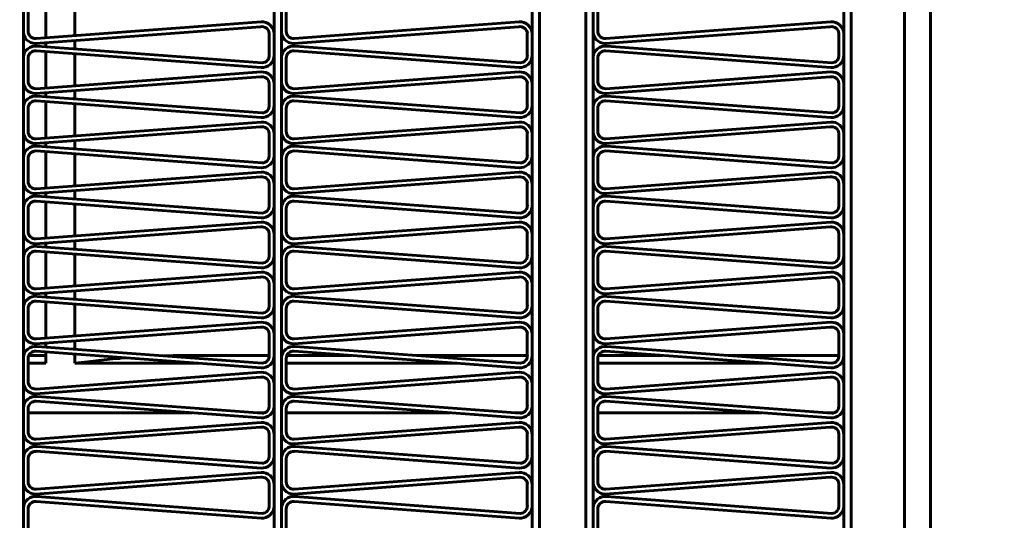
# Model space of a CAD drawing. Units: millimetres. Extents: x -8450 to 42828, y -7362 to 8920.
# Drawn here: x 10291 to 10332, y 3035 to 3056 of the extents above; entities that cross this region are included whole.
import ezdxf

# ---------------------------------------------------------------- set-up
doc = ezdxf.new("R2010")
doc.units = ezdxf.units.MM
doc.linetypes.add('K5LT_BASIC', pattern=[0])
doc.layers.add('Каталог', color=7, linetype='Continuous')

msp = doc.modelspace()

# ---------------------------------------------------------------- linework, layer by layer
at = {"layer": 'Каталог', "linetype": 'K5LT_BASIC', "lineweight": 60}
for p, q in [((10328.864, 3097.357), (10328.864, 2958.702)), ((10291.616, 3093.473), (10291.616, 2962.453)), ((10301.913, 2962.453), (10301.913, 3093.473)), ((10302.213, 2962.453), (10302.213, 3093.473)), ((10312.511, 2962.453), (10312.511, 3093.473)), ((10312.811, 2962.453), (10312.811, 3093.473)), ((10312.811, 2962.453), (10312.811, 3093.473)), ((10314.711, 2962.453), (10314.711, 3093.473)), ((10314.711, 3093.473), (10314.711, 2962.453)), ((10315.011, 3093.473), (10315.011, 2962.453)), ((10325.309, 2962.453), (10325.309, 3093.473)), ((10325.609, 2962.453), (10325.609, 3093.473)), ((10327.809, 2962.453), (10327.809, 3093.473)), ((10292.533, 3056.598), (10292.533, 3055.104)), ((10291.616, 3056.359), (10291.616, 3055.405)), ((10291.813, 3056.328), (10291.813, 3055.374)), ((10293.733, 3055.193), (10293.733, 3056.508)), ((10302.213, 3056.359), (10302.213, 3055.405)), ((10302.411, 3056.328), (10302.411, 3055.374)), ((10315.011, 3056.359), (10315.011, 3055.405)), ((10315.209, 3056.328), (10315.209, 3055.374)), ((10292.12, 3054.876), (10301.36, 3055.562)), ((10292.136, 3055.075), (10301.376, 3055.761)), ((10302.717, 3054.876), (10311.958, 3055.562)), ((10302.733, 3055.075), (10311.974, 3055.761)), ((10315.515, 3054.876), (10324.756, 3055.562)), ((10315.531, 3055.075), (10324.772, 3055.761)), ((10293.733, 3054.652), (10293.733, 3054.995)), ((10301.716, 3055.293), (10301.716, 3054.415)), ((10301.913, 3055.262), (10301.913, 3054.385)), ((10312.313, 3055.293), (10312.313, 3054.415)), ((10312.511, 3055.262), (10312.511, 3054.385)), ((10325.111, 3055.293), (10325.111, 3054.415)), ((10325.309, 3055.262), (10325.309, 3054.385)), ((10301.422, 3054.081), (10292.181, 3054.767)), ((10292.533, 3054.906), (10292.533, 3054.741)), ((10312.019, 3054.081), (10302.779, 3054.767)), ((10324.817, 3054.081), (10315.576, 3054.767)), ((10291.616, 3054.304), (10291.616, 3053.35)), ((10291.813, 3054.273), (10291.813, 3053.319)), ((10301.376, 3053.886), (10292.136, 3054.572)), ((10292.533, 3054.543), (10292.533, 3053.05)), ((10293.733, 3053.139), (10293.733, 3054.454)), ((10302.213, 3054.304), (10302.213, 3053.35)), ((10302.411, 3054.273), (10302.411, 3053.319)), ((10311.974, 3053.886), (10302.733, 3054.572)), ((10315.011, 3054.304), (10315.011, 3053.35)), ((10315.209, 3054.273), (10315.209, 3053.319)), ((10324.772, 3053.886), (10315.531, 3054.572)), ((10292.12, 3052.821), (10301.36, 3053.507)), ((10292.136, 3053.02), (10301.376, 3053.706)), ((10302.717, 3052.821), (10311.958, 3053.507)), ((10302.733, 3053.02), (10311.974, 3053.706)), ((10315.515, 3052.821), (10324.756, 3053.507)), ((10315.531, 3053.02), (10324.772, 3053.706)), ((10301.716, 3053.238), (10301.716, 3052.361)), ((10301.913, 3053.208), (10301.913, 3052.33)), ((10312.313, 3053.238), (10312.313, 3052.361)), ((10312.511, 3053.208), (10312.511, 3052.33)), ((10325.111, 3053.238), (10325.111, 3052.361)), ((10325.309, 3053.208), (10325.309, 3052.33)), ((10301.422, 3052.026), (10292.181, 3052.712)), ((10292.533, 3052.851), (10292.533, 3052.686)), ((10293.733, 3052.597), (10293.733, 3052.94)), ((10312.019, 3052.026), (10302.779, 3052.712)), ((10324.817, 3052.026), (10315.576, 3052.712)), ((10291.616, 3052.249), (10291.616, 3051.295)), ((10291.813, 3052.218), (10291.813, 3051.264)), ((10301.376, 3051.831), (10292.136, 3052.517)), ((10292.533, 3052.488), (10292.533, 3050.995)), ((10293.733, 3051.084), (10293.733, 3052.399)), ((10302.213, 3052.249), (10302.213, 3051.295)), ((10302.411, 3052.218), (10302.411, 3051.264)), ((10311.974, 3051.831), (10302.733, 3052.517)), ((10315.011, 3052.249), (10315.011, 3051.295)), ((10315.209, 3052.218), (10315.209, 3051.264)), ((10324.772, 3051.831), (10315.531, 3052.517)), ((10292.12, 3050.766), (10301.36, 3051.452)), ((10292.136, 3050.965), (10301.376, 3051.651)), ((10302.717, 3050.766), (10311.958, 3051.452)), ((10302.733, 3050.965), (10311.974, 3051.651)), ((10315.515, 3050.766), (10324.756, 3051.452)), ((10315.531, 3050.965), (10324.772, 3051.651)), ((10301.716, 3051.184), (10301.716, 3050.306)), ((10301.913, 3051.153), (10301.913, 3050.275)), ((10312.313, 3051.184), (10312.313, 3050.306)), ((10312.511, 3051.153), (10312.511, 3050.275)), ((10325.111, 3051.184), (10325.111, 3050.306)), ((10325.309, 3051.153), (10325.309, 3050.275)), ((10301.422, 3049.971), (10292.181, 3050.657)), ((10292.533, 3050.797), (10292.533, 3050.631)), ((10293.733, 3050.542), (10293.733, 3050.886)), ((10312.019, 3049.971), (10302.779, 3050.657)), ((10324.817, 3049.971), (10315.576, 3050.657)), ((10291.616, 3050.194), (10291.616, 3049.24)), ((10291.813, 3050.163), (10291.813, 3049.21)), ((10301.376, 3049.776), (10292.136, 3050.463)), ((10292.533, 3050.433), (10292.533, 3048.94)), ((10293.733, 3049.029), (10293.733, 3050.344)), ((10302.213, 3050.194), (10302.213, 3049.24)), ((10302.411, 3050.163), (10302.411, 3049.21)), ((10311.974, 3049.776), (10302.733, 3050.463)), ((10315.011, 3050.194), (10315.011, 3049.24)), ((10315.209, 3050.163), (10315.209, 3049.21)), ((10324.772, 3049.776), (10315.531, 3050.463)), ((10292.12, 3048.711), (10301.36, 3049.397)), ((10292.136, 3048.91), (10301.376, 3049.597)), ((10302.717, 3048.711), (10311.958, 3049.397)), ((10302.733, 3048.91), (10311.974, 3049.597)), ((10315.515, 3048.711), (10324.756, 3049.397)), ((10315.531, 3048.91), (10324.772, 3049.597)), ((10301.716, 3049.129), (10301.716, 3048.251)), ((10301.913, 3049.098), (10301.913, 3048.22)), ((10312.313, 3049.129), (10312.313, 3048.251)), ((10312.511, 3049.098), (10312.511, 3048.22)), ((10325.111, 3049.129), (10325.111, 3048.251)), ((10325.309, 3049.098), (10325.309, 3048.22)), ((10301.422, 3047.916), (10292.181, 3048.603)), ((10292.533, 3048.742), (10292.533, 3048.576)), ((10293.733, 3048.487), (10293.733, 3048.831)), ((10312.019, 3047.916), (10302.779, 3048.603)), ((10324.817, 3047.916), (10315.576, 3048.603)), ((10291.616, 3048.139), (10291.616, 3047.185)), ((10291.813, 3048.109), (10291.813, 3047.155)), ((10301.376, 3047.722), (10292.136, 3048.408)), ((10292.533, 3048.378), (10292.533, 3046.885)), ((10293.733, 3046.974), (10293.733, 3048.289)), ((10302.213, 3048.139), (10302.213, 3047.185)), ((10302.411, 3048.109), (10302.411, 3047.155)), ((10311.974, 3047.722), (10302.733, 3048.408)), ((10315.011, 3048.139), (10315.011, 3047.185)), ((10315.209, 3048.109), (10315.209, 3047.155)), ((10324.772, 3047.722), (10315.531, 3048.408)), ((10292.12, 3046.656), (10301.36, 3047.342)), ((10292.136, 3046.856), (10301.376, 3047.542)), ((10302.717, 3046.656), (10311.958, 3047.342)), ((10302.733, 3046.856), (10311.974, 3047.542)), ((10315.515, 3046.656), (10324.756, 3047.342)), ((10315.531, 3046.856), (10324.772, 3047.542)), ((10301.716, 3047.074), (10301.716, 3046.196)), ((10301.913, 3047.043), (10301.913, 3046.165)), ((10312.313, 3047.074), (10312.313, 3046.196)), ((10312.511, 3047.043), (10312.511, 3046.165)), ((10325.111, 3047.074), (10325.111, 3046.196)), ((10325.309, 3047.043), (10325.309, 3046.165)), ((10301.422, 3045.861), (10292.181, 3046.548)), ((10292.533, 3046.687), (10292.533, 3046.522)), ((10293.733, 3046.432), (10293.733, 3046.776)), ((10312.019, 3045.861), (10302.779, 3046.548)), ((10324.817, 3045.861), (10315.576, 3046.548)), ((10291.616, 3046.084), (10291.616, 3045.131)), ((10301.376, 3045.667), (10292.136, 3046.353)), ((10292.533, 3046.323), (10292.533, 3044.83)), ((10293.733, 3044.919), (10293.733, 3046.234)), ((10302.213, 3046.084), (10302.213, 3045.131)), ((10311.974, 3045.667), (10302.733, 3046.353)), ((10315.011, 3046.084), (10315.011, 3045.131)), ((10324.772, 3045.667), (10315.531, 3046.353)), ((10291.813, 3046.054), (10291.813, 3045.1)), ((10302.411, 3046.054), (10302.411, 3045.1)), ((10315.209, 3046.054), (10315.209, 3045.1)), ((10292.12, 3044.601), (10301.36, 3045.288)), ((10292.136, 3044.801), (10301.376, 3045.487)), ((10302.717, 3044.601), (10311.958, 3045.288)), ((10302.733, 3044.801), (10311.974, 3045.487)), ((10315.515, 3044.601), (10324.756, 3045.288)), ((10315.531, 3044.801), (10324.772, 3045.487)), ((10301.716, 3045.019), (10301.716, 3044.141)), ((10301.913, 3044.988), (10301.913, 3044.11)), ((10312.313, 3045.019), (10312.313, 3044.141)), ((10312.511, 3044.988), (10312.511, 3044.11)), ((10325.111, 3045.019), (10325.111, 3044.141)), ((10325.309, 3044.988), (10325.309, 3044.11)), ((10301.422, 3043.807), (10292.181, 3044.493)), ((10292.533, 3044.632), (10292.533, 3044.467)), ((10293.733, 3044.378), (10293.733, 3044.721)), ((10312.019, 3043.807), (10302.779, 3044.493)), ((10324.817, 3043.807), (10315.576, 3044.493)), ((10301.376, 3043.612), (10292.136, 3044.298)), ((10292.533, 3044.269), (10292.533, 3042.775)), ((10293.733, 3042.864), (10293.733, 3044.179)), ((10311.974, 3043.612), (10302.733, 3044.298)), ((10324.772, 3043.612), (10315.531, 3044.298)), ((10291.616, 3044.03), (10291.616, 3043.076)), ((10291.813, 3043.999), (10291.813, 3043.045)), ((10302.213, 3044.03), (10302.213, 3043.076)), ((10302.411, 3043.999), (10302.411, 3043.045)), ((10315.011, 3044.03), (10315.011, 3043.076)), ((10315.209, 3043.999), (10315.209, 3043.045)), ((10292.136, 3042.746), (10301.376, 3043.432)), ((10302.733, 3042.746), (10311.974, 3043.432)), ((10315.531, 3042.746), (10324.772, 3043.432)), ((10292.12, 3042.547), (10301.36, 3043.233)), ((10301.716, 3042.964), (10301.716, 3042.086)), ((10301.913, 3042.933), (10301.913, 3042.056)), ((10302.717, 3042.547), (10311.958, 3043.233)), ((10312.313, 3042.964), (10312.313, 3042.086)), ((10312.511, 3042.933), (10312.511, 3042.056)), ((10315.515, 3042.547), (10324.756, 3043.233)), ((10325.111, 3042.964), (10325.111, 3042.086)), ((10325.309, 3042.933), (10325.309, 3042.056)), ((10292.533, 3042.577), (10292.533, 3042.412)), ((10293.733, 3042.323), (10293.733, 3042.666)), ((10291.631, 3042.068), (10291.616, 3042.068)), ((10292.533, 3042.068), (10291.84, 3042.068)), ((10301.376, 3041.557), (10292.136, 3042.243)), ((10301.422, 3041.752), (10292.181, 3042.438)), ((10292.533, 3042.214), (10292.533, 3041.746)), ((10293.733, 3041.746), (10293.733, 3042.125)), ((10297.412, 3042.052), (10297.386, 3042.052)), ((10297.468, 3042.054), (10297.412, 3042.052)), ((10297.495, 3042.055), (10297.468, 3042.054)), ((10297.509, 3042.055), (10297.495, 3042.055)), ((10297.516, 3042.055), (10297.509, 3042.055)), ((10297.768, 3042.061), (10297.516, 3042.055)), ((10297.903, 3042.063), (10297.768, 3042.061)), ((10297.971, 3042.065), (10297.903, 3042.063)), ((10298.006, 3042.065), (10297.971, 3042.065)), ((10298.023, 3042.065), (10298.006, 3042.065)), ((10298.032, 3042.065), (10298.023, 3042.065)), ((10298.067, 3042.066), (10298.032, 3042.065)), ((10298.187, 3042.067), (10298.067, 3042.066)), ((10298.248, 3042.067), (10298.187, 3042.067)), ((10298.278, 3042.067), (10298.248, 3042.067)), ((10298.294, 3042.068), (10298.278, 3042.067)), ((10298.301, 3042.068), (10298.294, 3042.068)), ((10298.305, 3042.068), (10298.301, 3042.068)), ((10298.309, 3042.068), (10298.305, 3042.068)), ((10298.314, 3042.068), (10298.309, 3042.068)), ((10298.318, 3042.068), (10298.314, 3042.068)), ((10298.321, 3042.068), (10298.318, 3042.068)), ((10298.322, 3042.068), (10298.321, 3042.068)), ((10298.324, 3042.068), (10298.322, 3042.068)), ((10298.325, 3042.068), (10298.324, 3042.068)), ((10298.327, 3042.068), (10298.325, 3042.068)), ((10298.332, 3042.068), (10298.327, 3042.068)), ((10298.341, 3042.068), (10298.332, 3042.068)), ((10298.359, 3042.068), (10298.341, 3042.068)), ((10298.368, 3042.068), (10298.359, 3042.068)), ((10298.372, 3042.068), (10298.368, 3042.068)), ((10298.374, 3042.068), (10298.372, 3042.068)), ((10298.46, 3042.068), (10298.374, 3042.068)), ((10298.467, 3042.068), (10298.46, 3042.068)), ((10301.717, 3042.068), (10298.46, 3042.068)), ((10302.228, 3042.068), (10302.213, 3042.068)), ((10305.094, 3042.068), (10302.438, 3042.068)), ((10311.974, 3041.557), (10302.733, 3042.243)), ((10312.019, 3041.752), (10302.779, 3042.438)), ((10312.315, 3042.068), (10307.762, 3042.068)), ((10315.026, 3042.068), (10315.011, 3042.068)), ((10317.891, 3042.068), (10315.236, 3042.068)), ((10324.772, 3041.557), (10315.531, 3042.243)), ((10324.817, 3041.752), (10315.576, 3042.438)), ((10325.112, 3042.068), (10320.56, 3042.068)), ((10291.616, 3041.975), (10291.616, 3041.021)), ((10291.813, 3041.944), (10291.813, 3040.99)), ((10292.533, 3041.746), (10291.813, 3041.746)), ((10294.246, 3041.814), (10293.733, 3041.746)), ((10298.829, 3041.746), (10293.733, 3041.746)), ((10294.931, 3041.891), (10294.246, 3041.814)), ((10295.286, 3041.925), (10294.931, 3041.891)), ((10295.467, 3041.941), (10295.286, 3041.925)), ((10295.558, 3041.948), (10295.467, 3041.941)), ((10295.604, 3041.952), (10295.558, 3041.948)), ((10295.627, 3041.954), (10295.604, 3041.952)), ((10295.823, 3041.969), (10295.627, 3041.954)), ((10301.913, 3041.746), (10301.806, 3041.746)), ((10302.213, 3041.975), (10302.213, 3041.021)), ((10302.411, 3041.944), (10302.411, 3040.99)), ((10309.427, 3041.746), (10302.411, 3041.746)), ((10312.511, 3041.746), (10312.404, 3041.746)), ((10315.011, 3041.975), (10315.011, 3041.021)), ((10315.209, 3041.944), (10315.209, 3040.99)), ((10322.224, 3041.746), (10315.209, 3041.746)), ((10325.309, 3041.746), (10325.201, 3041.746)), ((10292.136, 3040.691), (10301.376, 3041.377)), ((10302.733, 3040.691), (10311.974, 3041.377)), ((10315.531, 3040.691), (10324.772, 3041.377)), ((10292.12, 3040.492), (10301.36, 3041.178)), ((10301.716, 3040.909), (10301.716, 3040.031)), ((10301.913, 3040.879), (10301.913, 3040.001)), ((10302.717, 3040.492), (10311.958, 3041.178)), ((10312.313, 3040.909), (10312.313, 3040.031)), ((10312.511, 3040.879), (10312.511, 3040.001)), ((10315.515, 3040.492), (10324.756, 3041.178)), ((10325.111, 3040.909), (10325.111, 3040.031)), ((10325.309, 3040.879), (10325.309, 3040.001)), ((10301.376, 3039.502), (10292.136, 3040.188)), ((10301.422, 3039.697), (10292.181, 3040.383)), ((10311.974, 3039.502), (10302.733, 3040.188)), ((10312.019, 3039.697), (10302.779, 3040.383)), ((10324.772, 3039.502), (10315.531, 3040.188)), ((10324.817, 3039.697), (10315.576, 3040.383)), ((10291.616, 3039.92), (10291.616, 3038.966)), ((10291.813, 3039.889), (10291.813, 3038.935)), ((10291.813, 3039.712), (10298.547, 3039.712)), ((10301.216, 3039.712), (10301.509, 3039.712)), ((10301.822, 3039.712), (10301.913, 3039.712)), ((10302.213, 3039.92), (10302.213, 3038.966)), ((10302.411, 3039.889), (10302.411, 3038.935)), ((10302.411, 3039.712), (10309.145, 3039.712)), ((10311.814, 3039.712), (10312.107, 3039.712)), ((10312.419, 3039.712), (10312.511, 3039.712)), ((10315.011, 3039.92), (10315.011, 3038.966)), ((10315.209, 3039.889), (10315.209, 3038.935)), ((10315.209, 3039.712), (10321.942, 3039.712)), ((10324.611, 3039.712), (10324.904, 3039.712)), ((10325.217, 3039.712), (10325.309, 3039.712)), ((10292.136, 3038.636), (10301.376, 3039.322)), ((10302.733, 3038.636), (10311.974, 3039.322)), ((10315.531, 3038.636), (10324.772, 3039.322)), ((10292.12, 3038.437), (10301.36, 3039.123)), ((10301.716, 3038.854), (10301.716, 3037.977)), ((10301.913, 3038.824), (10301.913, 3037.946)), ((10302.717, 3038.437), (10311.958, 3039.123)), ((10312.313, 3038.854), (10312.313, 3037.977)), ((10312.511, 3038.824), (10312.511, 3037.946)), ((10315.515, 3038.437), (10324.756, 3039.123)), ((10325.111, 3038.854), (10325.111, 3037.977)), ((10325.309, 3038.824), (10325.309, 3037.946)), ((10301.376, 3037.447), (10292.136, 3038.134)), ((10301.422, 3037.642), (10292.181, 3038.328)), ((10311.974, 3037.447), (10302.733, 3038.134)), ((10312.019, 3037.642), (10302.779, 3038.328)), ((10324.772, 3037.447), (10315.531, 3038.134)), ((10324.817, 3037.642), (10315.576, 3038.328)), ((10291.616, 3037.865), (10291.616, 3036.911)), ((10291.813, 3037.834), (10291.813, 3036.881)), ((10302.213, 3037.865), (10302.213, 3036.911)), ((10302.411, 3037.834), (10302.411, 3036.881)), ((10315.011, 3037.865), (10315.011, 3036.911)), ((10315.209, 3037.834), (10315.209, 3036.881)), ((10292.136, 3036.581), (10301.376, 3037.268)), ((10302.733, 3036.581), (10311.974, 3037.268)), ((10315.531, 3036.581), (10324.772, 3037.268)), ((10292.12, 3036.382), (10301.36, 3037.068)), ((10301.716, 3036.8), (10301.716, 3035.922)), ((10302.717, 3036.382), (10311.958, 3037.068)), ((10312.313, 3036.8), (10312.313, 3035.922)), ((10315.515, 3036.382), (10324.756, 3037.068)), ((10325.111, 3036.8), (10325.111, 3035.922)), ((10301.913, 3036.769), (10301.913, 3035.891)), ((10312.511, 3036.769), (10312.511, 3035.891)), ((10325.309, 3036.769), (10325.309, 3035.891)), ((10301.376, 3035.392), (10292.136, 3036.079)), ((10301.422, 3035.587), (10292.181, 3036.273)), ((10311.974, 3035.392), (10302.733, 3036.079)), ((10312.019, 3035.587), (10302.779, 3036.273)), ((10324.772, 3035.392), (10315.531, 3036.079)), ((10324.817, 3035.587), (10315.576, 3036.273)), ((10291.616, 3035.81), (10291.616, 3034.856)), ((10291.813, 3035.779), (10291.813, 3034.826)), ((10302.213, 3035.81), (10302.213, 3034.856)), ((10302.411, 3035.779), (10302.411, 3034.826)), ((10315.011, 3035.81), (10315.011, 3034.856)), ((10315.209, 3035.779), (10315.209, 3034.826))]:
    msp.add_line(p, q, dxfattribs=at)
for radius in [88.1, 81.9, 79.3]:
    msp.add_circle((10290.364, 3028.03), radius, dxfattribs=at)
for centre, radius, start, end in [((10292.113, 3055.374), 0.499, 176.4698, 270.7166), ((10301.413, 3055.262), 0.304, 5.7974, 100.0442), ((10301.413, 3055.262), 0.5, 0, 94.2468), ((10302.711, 3055.374), 0.499, 176.4698, 270.7166), ((10312.011, 3055.262), 0.304, 5.7974, 100.0442), ((10312.011, 3055.262), 0.5, 0, 94.2468), ((10315.509, 3055.374), 0.499, 176.4698, 270.7166), ((10324.809, 3055.262), 0.304, 5.7974, 100.0442), ((10324.809, 3055.262), 0.5, 0, 94.2468), ((10292.113, 3055.374), 0.3, 180, 274.2468), ((10302.711, 3055.374), 0.3, 180, 274.2468), ((10315.509, 3055.374), 0.3, 180, 274.2468), ((10292.113, 3054.273), 0.499, 82.2229, 176.4698), ((10292.113, 3054.273), 0.3, 85.7532, 180), ((10302.711, 3054.273), 0.499, 82.2229, 176.4698), ((10302.711, 3054.273), 0.3, 85.7532, 180), ((10315.509, 3054.273), 0.499, 82.2229, 176.4698), ((10315.509, 3054.273), 0.3, 85.7532, 180), ((10301.413, 3054.385), 0.5, 265.7532, 0), ((10301.413, 3054.385), 0.304, 271.5506, 5.7974), ((10312.011, 3054.385), 0.5, 265.7532, 0), ((10312.011, 3054.385), 0.304, 271.5506, 5.7974), ((10324.809, 3054.385), 0.5, 265.7532, 0), ((10324.809, 3054.385), 0.304, 271.5506, 5.7974), ((10301.413, 3053.208), 0.304, 5.7974, 100.0442), ((10301.413, 3053.208), 0.5, 0, 94.2468), ((10312.011, 3053.208), 0.304, 5.7974, 100.0442), ((10312.011, 3053.208), 0.5, 0, 94.2468), ((10324.809, 3053.208), 0.304, 5.7974, 100.0442), ((10324.809, 3053.208), 0.5, 0, 94.2468), ((10292.113, 3053.319), 0.499, 176.4698, 270.7166), ((10292.113, 3053.319), 0.3, 180, 274.2468), ((10302.711, 3053.319), 0.499, 176.4698, 270.7166), ((10302.711, 3053.319), 0.3, 180, 274.2468), ((10315.509, 3053.319), 0.499, 176.4698, 270.7166), ((10315.509, 3053.319), 0.3, 180, 274.2468), ((10292.113, 3052.218), 0.499, 82.2229, 176.4698), ((10302.711, 3052.218), 0.499, 82.2229, 176.4698), ((10315.509, 3052.218), 0.499, 82.2229, 176.4698), ((10292.113, 3052.218), 0.3, 85.7532, 180), ((10301.413, 3052.33), 0.5, 265.7532, 0), ((10301.413, 3052.33), 0.304, 271.5506, 5.7974), ((10302.711, 3052.218), 0.3, 85.7532, 180), ((10312.011, 3052.33), 0.5, 265.7532, 0), ((10312.011, 3052.33), 0.304, 271.5506, 5.7974), ((10315.509, 3052.218), 0.3, 85.7532, 180), ((10324.809, 3052.33), 0.5, 265.7532, 0), ((10324.809, 3052.33), 0.304, 271.5506, 5.7974), ((10301.413, 3051.153), 0.304, 5.7974, 100.0442), ((10301.413, 3051.153), 0.5, 0, 94.2468), ((10312.011, 3051.153), 0.304, 5.7974, 100.0442), ((10312.011, 3051.153), 0.5, 0, 94.2468), ((10324.809, 3051.153), 0.304, 5.7974, 100.0442), ((10324.809, 3051.153), 0.5, 0, 94.2468), ((10292.113, 3051.264), 0.499, 176.4698, 270.7166), ((10292.113, 3051.264), 0.3, 180, 274.2468), ((10302.711, 3051.264), 0.499, 176.4698, 270.7166), ((10302.711, 3051.264), 0.3, 180, 274.2468), ((10315.509, 3051.264), 0.499, 176.4698, 270.7166), ((10315.509, 3051.264), 0.3, 180, 274.2468), ((10292.113, 3050.163), 0.499, 82.2229, 176.4698), ((10302.711, 3050.163), 0.499, 82.2229, 176.4698), ((10315.509, 3050.163), 0.499, 82.2229, 176.4698), ((10292.113, 3050.163), 0.3, 85.7532, 180), ((10301.413, 3050.275), 0.5, 265.7532, 0), ((10301.413, 3050.275), 0.304, 271.5506, 5.7974), ((10302.711, 3050.163), 0.3, 85.7532, 180), ((10312.011, 3050.275), 0.5, 265.7532, 0), ((10312.011, 3050.275), 0.304, 271.5506, 5.7974), ((10315.509, 3050.163), 0.3, 85.7532, 180), ((10324.809, 3050.275), 0.5, 265.7532, 0), ((10324.809, 3050.275), 0.304, 271.5506, 5.7974), ((10301.413, 3049.098), 0.304, 5.7974, 100.0442), ((10301.413, 3049.098), 0.5, 0, 94.2468), ((10312.011, 3049.098), 0.304, 5.7974, 100.0442), ((10312.011, 3049.098), 0.5, 0, 94.2468), ((10324.809, 3049.098), 0.304, 5.7974, 100.0442), ((10324.809, 3049.098), 0.5, 0, 94.2468), ((10292.113, 3049.21), 0.499, 176.4698, 270.7166), ((10292.113, 3049.21), 0.3, 180, 274.2468), ((10302.711, 3049.21), 0.499, 176.4698, 270.7166), ((10302.711, 3049.21), 0.3, 180, 274.2468), ((10315.509, 3049.21), 0.499, 176.4698, 270.7166), ((10315.509, 3049.21), 0.3, 180, 274.2468), ((10292.113, 3048.109), 0.499, 82.2229, 176.4698), ((10302.711, 3048.109), 0.499, 82.2229, 176.4698), ((10315.509, 3048.109), 0.499, 82.2229, 176.4698), ((10292.113, 3048.109), 0.3, 85.7532, 180), ((10301.413, 3048.22), 0.5, 265.7532, 0), ((10301.413, 3048.22), 0.304, 271.5506, 5.7974), ((10302.711, 3048.109), 0.3, 85.7532, 180), ((10312.011, 3048.22), 0.5, 265.7532, 0), ((10312.011, 3048.22), 0.304, 271.5506, 5.7974), ((10315.509, 3048.109), 0.3, 85.7532, 180), ((10324.809, 3048.22), 0.5, 265.7532, 0), ((10324.809, 3048.22), 0.304, 271.5506, 5.7974), ((10301.413, 3047.043), 0.304, 5.7974, 100.0442), ((10301.413, 3047.043), 0.5, 0, 94.2468), ((10312.011, 3047.043), 0.304, 5.7974, 100.0442), ((10312.011, 3047.043), 0.5, 0, 94.2468), ((10324.809, 3047.043), 0.304, 5.7974, 100.0442), ((10324.809, 3047.043), 0.5, 0, 94.2468), ((10292.113, 3047.155), 0.499, 176.4698, 270.7166), ((10292.113, 3047.155), 0.3, 180, 274.2468), ((10302.711, 3047.155), 0.499, 176.4698, 270.7166), ((10302.711, 3047.155), 0.3, 180, 274.2468), ((10315.509, 3047.155), 0.499, 176.4698, 270.7166), ((10315.509, 3047.155), 0.3, 180, 274.2468), ((10292.113, 3046.054), 0.499, 82.2229, 176.4698), ((10302.711, 3046.054), 0.499, 82.2229, 176.4698), ((10315.509, 3046.054), 0.499, 82.2229, 176.4698), ((10292.113, 3046.054), 0.3, 85.7532, 180), ((10301.413, 3046.165), 0.5, 265.7532, 0), ((10301.413, 3046.165), 0.304, 271.5506, 5.7974), ((10302.711, 3046.054), 0.3, 85.7532, 180), ((10312.011, 3046.165), 0.5, 265.7532, 0), ((10312.011, 3046.165), 0.304, 271.5506, 5.7974), ((10315.509, 3046.054), 0.3, 85.7532, 180), ((10324.809, 3046.165), 0.5, 265.7532, 0), ((10324.809, 3046.165), 0.304, 271.5506, 5.7974), ((10301.413, 3044.988), 0.304, 5.7974, 100.0442), ((10301.413, 3044.988), 0.5, 0, 94.2468), ((10312.011, 3044.988), 0.304, 5.7974, 100.0442), ((10312.011, 3044.988), 0.5, 0, 94.2468), ((10324.809, 3044.988), 0.304, 5.7974, 100.0442), ((10324.809, 3044.988), 0.5, 0, 94.2468), ((10292.113, 3045.1), 0.499, 176.4698, 270.7166), ((10292.113, 3045.1), 0.3, 180, 274.2468), ((10302.711, 3045.1), 0.499, 176.4698, 270.7166), ((10302.711, 3045.1), 0.3, 180, 274.2468), ((10315.509, 3045.1), 0.499, 176.4698, 270.7166), ((10315.509, 3045.1), 0.3, 180, 274.2468), ((10292.113, 3043.999), 0.499, 82.2229, 176.4698), ((10302.711, 3043.999), 0.499, 82.2229, 176.4698), ((10315.509, 3043.999), 0.499, 82.2229, 176.4698), ((10292.113, 3043.999), 0.3, 85.7532, 180), ((10301.413, 3044.11), 0.5, 265.7532, 0), ((10301.413, 3044.11), 0.304, 271.5506, 5.7974), ((10302.711, 3043.999), 0.3, 85.7532, 180), ((10312.011, 3044.11), 0.5, 265.7532, 0), ((10312.011, 3044.11), 0.304, 271.5506, 5.7974), ((10315.509, 3043.999), 0.3, 85.7532, 180), ((10324.809, 3044.11), 0.5, 265.7532, 0), ((10324.809, 3044.11), 0.304, 271.5506, 5.7974), ((10301.413, 3042.933), 0.5, 0, 94.2468), ((10312.011, 3042.933), 0.5, 0, 94.2468), ((10324.809, 3042.933), 0.5, 0, 94.2468), ((10292.113, 3043.045), 0.499, 176.4698, 270.7166), ((10292.113, 3043.045), 0.3, 180, 274.2468), ((10301.413, 3042.933), 0.304, 5.7974, 100.0442), ((10302.711, 3043.045), 0.499, 176.4698, 270.7166), ((10302.711, 3043.045), 0.3, 180, 274.2468), ((10312.011, 3042.933), 0.304, 5.7974, 100.0442), ((10315.509, 3043.045), 0.499, 176.4698, 270.7166), ((10315.509, 3043.045), 0.3, 180, 274.2468), ((10324.809, 3042.933), 0.304, 5.7974, 100.0442), ((10292.113, 3041.944), 0.499, 82.2229, 176.4698), ((10302.711, 3041.944), 0.499, 82.2229, 176.4698), ((10315.509, 3041.944), 0.499, 82.2229, 176.4698), ((10292.113, 3041.944), 0.3, 85.7532, 180), ((10301.413, 3042.056), 0.5, 265.7532, 0), ((10301.413, 3042.056), 0.304, 271.5506, 5.7974), ((10302.711, 3041.944), 0.3, 85.7532, 180), ((10312.011, 3042.056), 0.5, 265.7532, 0), ((10312.011, 3042.056), 0.304, 271.5506, 5.7974), ((10315.509, 3041.944), 0.3, 85.7532, 180), ((10324.809, 3042.056), 0.5, 265.7532, 0), ((10324.809, 3042.056), 0.304, 271.5506, 5.7974), ((10301.413, 3040.879), 0.5, 0, 94.2468), ((10312.011, 3040.879), 0.5, 0, 94.2468), ((10324.809, 3040.879), 0.5, 0, 94.2468), ((10292.113, 3040.99), 0.499, 176.4698, 270.7166), ((10292.113, 3040.99), 0.3, 180, 274.2468), ((10301.413, 3040.879), 0.304, 5.7974, 100.0442), ((10302.711, 3040.99), 0.499, 176.4698, 270.7166), ((10302.711, 3040.99), 0.3, 180, 274.2468), ((10312.011, 3040.879), 0.304, 5.7974, 100.0442), ((10315.509, 3040.99), 0.499, 176.4698, 270.7166), ((10315.509, 3040.99), 0.3, 180, 274.2468), ((10324.809, 3040.879), 0.304, 5.7974, 100.0442), ((10292.113, 3039.889), 0.499, 82.2229, 176.4698), ((10292.113, 3039.889), 0.3, 85.7532, 180), ((10301.413, 3040.001), 0.304, 271.5506, 5.7974), ((10302.711, 3039.889), 0.499, 82.2229, 176.4698), ((10302.711, 3039.889), 0.3, 85.7532, 180), ((10312.011, 3040.001), 0.304, 271.5506, 5.7974), ((10315.509, 3039.889), 0.499, 82.2229, 176.4698), ((10315.509, 3039.889), 0.3, 85.7532, 180), ((10324.809, 3040.001), 0.304, 271.5506, 5.7974), ((10301.413, 3040.001), 0.5, 265.7532, 0), ((10312.011, 3040.001), 0.5, 265.7532, 0), ((10324.809, 3040.001), 0.5, 265.7532, 0), ((10301.413, 3038.824), 0.5, 0, 94.2468), ((10312.011, 3038.824), 0.5, 0, 94.2468), ((10324.809, 3038.824), 0.5, 0, 94.2468), ((10292.113, 3038.935), 0.499, 176.4698, 270.7166), ((10292.113, 3038.935), 0.3, 180, 274.2468), ((10301.413, 3038.824), 0.304, 5.7974, 100.0442), ((10302.711, 3038.935), 0.499, 176.4698, 270.7166), ((10302.711, 3038.935), 0.3, 180, 274.2468), ((10312.011, 3038.824), 0.304, 5.7974, 100.0442), ((10315.509, 3038.935), 0.499, 176.4698, 270.7166), ((10315.509, 3038.935), 0.3, 180, 274.2468), ((10324.809, 3038.824), 0.304, 5.7974, 100.0442), ((10292.113, 3037.834), 0.499, 82.2229, 176.4698), ((10292.113, 3037.834), 0.3, 85.7532, 180), ((10302.711, 3037.834), 0.499, 82.2229, 176.4698), ((10302.711, 3037.834), 0.3, 85.7532, 180), ((10315.509, 3037.834), 0.499, 82.2229, 176.4698), ((10315.509, 3037.834), 0.3, 85.7532, 180), ((10301.413, 3037.946), 0.5, 265.7532, 0), ((10301.413, 3037.946), 0.304, 271.5506, 5.7974), ((10312.011, 3037.946), 0.5, 265.7532, 0), ((10312.011, 3037.946), 0.304, 271.5506, 5.7974), ((10324.809, 3037.946), 0.5, 265.7532, 0), ((10324.809, 3037.946), 0.304, 271.5506, 5.7974), ((10301.413, 3036.769), 0.5, 0, 94.2468), ((10312.011, 3036.769), 0.5, 0, 94.2468), ((10324.809, 3036.769), 0.5, 0, 94.2468), ((10292.113, 3036.881), 0.499, 176.4698, 270.7166), ((10292.113, 3036.881), 0.3, 180, 274.2468), ((10301.413, 3036.769), 0.304, 5.7974, 100.0442), ((10302.711, 3036.881), 0.499, 176.4698, 270.7166), ((10302.711, 3036.881), 0.3, 180, 274.2468), ((10312.011, 3036.769), 0.304, 5.7974, 100.0442), ((10315.509, 3036.881), 0.499, 176.4698, 270.7166), ((10315.509, 3036.881), 0.3, 180, 274.2468), ((10324.809, 3036.769), 0.304, 5.7974, 100.0442), ((10292.113, 3035.779), 0.499, 82.2229, 176.4698), ((10292.113, 3035.779), 0.3, 85.7532, 180), ((10302.711, 3035.779), 0.499, 82.2229, 176.4698), ((10302.711, 3035.779), 0.3, 85.7532, 180), ((10315.509, 3035.779), 0.499, 82.2229, 176.4698), ((10315.509, 3035.779), 0.3, 85.7532, 180), ((10301.413, 3035.891), 0.5, 265.7532, 0), ((10301.413, 3035.891), 0.304, 271.5506, 5.7974), ((10312.011, 3035.891), 0.5, 265.7532, 0), ((10312.011, 3035.891), 0.304, 271.5506, 5.7974), ((10324.809, 3035.891), 0.5, 265.7532, 0), ((10324.809, 3035.891), 0.304, 271.5506, 5.7974)]:
    msp.add_arc(centre, radius, start, end, dxfattribs=at)

doc.saveas('drawing.dxf')
